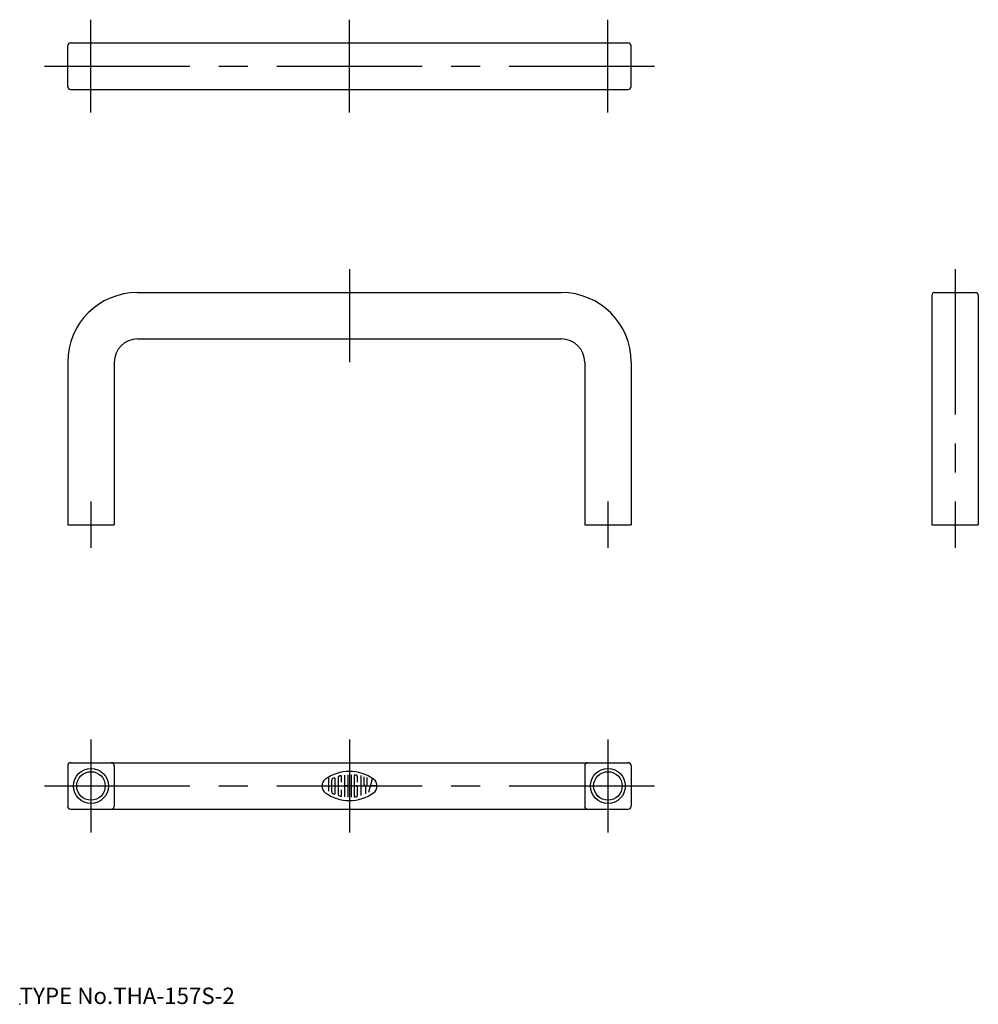
# Model space of a CAD drawing. Extents: x 10 to 175, y 18 to 188.
import ezdxf

# ---------------------------------------------------------------- set-up
doc = ezdxf.new("R2010")
doc.units = 0
doc.header["$LTSCALE"] = 20
doc.linetypes.add('CENTER', pattern=[2, 1.25, -0.25, 0.25, -0.25])
for name, color, linetype in [('A0', 9, 'CONTINUOUS'), ('A2', 9, 'CONTINUOUS'), ('A4', 9, 'CONTINUOUS'), ('A5', 8, 'CONTINUOUS'), ('A8', 10, 'CONTINUOUS')]:
    doc.layers.add(name, color=color, linetype=linetype)

msp = doc.modelspace()

# ---------------------------------------------------------------- linework, layer by layer
at = {"layer": 'A0', "color": 3, "linetype": 'CONTINUOUS'}
msp.add_point((10, 18), dxfattribs=at)
at = {"layer": 'A2', "color": 1, "linetype": 'CENTER'}
for p, q in [((22.27, 171.56), (22.27, 187.56)), ((66.77, 171.56), (66.77, 187.56)), ((111.27, 171.56), (111.27, 187.56)), ((14.27, 179.56), (119.27, 179.56)), ((66.77, 144.56), (66.77, 128.56)), ((171.03, 144.56), (171.03, 96.56)), ((22.27, 104.56), (22.27, 96.56)), ((111.27, 104.56), (111.27, 96.56)), ((22.27, 63.56), (22.27, 47.56)), ((66.77, 63.56), (66.77, 47.56)), ((111.27, 63.56), (111.27, 47.56)), ((14.27, 55.56), (119.27, 55.56))]:
    msp.add_line(p, q, dxfattribs=at)
at = {"layer": 'A4', "color": 7, "linetype": 'CONTINUOUS'}
for p, q in [((18.77, 183.56), (114.77, 183.56)), ((18.27, 176.06), (18.27, 183.06)), ((115.27, 176.06), (115.27, 183.06)), ((18.77, 175.56), (114.77, 175.56)), ((30.27, 140.56), (103.27, 140.56)), ((167.03, 140.06), (167.03, 100.56)), ((167.53, 140.56), (174.53, 140.56)), ((175.03, 140.06), (175.03, 100.56)), ((30.27, 132.56), (103.27, 132.56)), ((18.27, 128.56), (18.27, 100.56)), ((26.27, 128.56), (26.27, 100.56)), ((107.27, 128.56), (107.27, 100.56)), ((115.27, 128.56), (115.27, 100.56)), ((18.27, 100.56), (26.27, 100.56)), ((107.27, 100.56), (115.27, 100.56)), ((167.03, 100.56), (175.03, 100.56)), ((18.77, 59.56), (114.77, 59.56)), ((18.27, 59.06), (18.27, 52.06)), ((26.27, 59.06), (26.27, 52.06)), ((107.27, 59.06), (107.27, 52.06)), ((115.27, 59.06), (115.27, 52.06)), ((63.16, 57.08), (63.16, 54.69)), ((63.71, 54.53), (63.71, 56.58)), ((64.27, 56.93), (64.27, 54.19)), ((64.83, 57), (64.83, 54.12)), ((65.38, 56.23), (65.38, 57.29)), ((65.94, 57.45), (65.94, 53.67)), ((66.49, 57.5), (66.49, 53.62)), ((67.05, 57.5), (67.05, 53.62)), ((67.6, 57.39), (67.6, 53.73)), ((68.16, 56.23), (68.16, 57.13)), ((68.71, 57.39), (68.71, 53.91)), ((69.27, 57.12), (69.27, 55.84)), ((69.83, 55.84), (69.83, 57.02)), ((70.11, 54.52), (70.74, 56.86)), ((65.38, 53.83), (65.38, 54.89)), ((66.49, 55.56), (65.94, 55.56)), ((68.16, 55.56), (67.88, 55.56)), ((68.16, 53.99), (68.16, 55.56)), ((69.55, 55.56), (69.55, 54.23)), ((71.53, 55.56), (70.39, 55.56)), ((18.77, 51.56), (114.77, 51.56))]:
    msp.add_line(p, q, dxfattribs=at)
for centre in [(22.27, 55.56), (111.27, 55.56)]:
    msp.add_circle(centre, 2.46, dxfattribs=at)
for centre, radius, start, end in [((18.77, 183.06), 0.5, 90, 180), ((114.77, 183.06), 0.5, 0, 90), ((18.77, 176.06), 0.5, 180, 270), ((114.77, 176.06), 0.5, 270, 360), ((30.27, 128.56), 12, 90, 180), ((103.27, 128.56), 12, 0, 90), ((167.53, 140.06), 0.5, 90, 180), ((174.53, 140.06), 0.5, 0, 90), ((30.27, 128.56), 4, 90, 180), ((103.27, 128.56), 4, 0, 90), ((18.77, 59.06), 0.5, 90, 180), ((25.77, 59.06), 0.5, 0, 90), ((107.77, 59.06), 0.5, 90, 180), ((114.77, 59.06), 0.5, 0, 90), ((66.77, 50.89), 7.17, 54.462, 125.538), ((63.44, 55.56), 1.43, 125.531, 234.462), ((63.99, 56.58), 0.278, 116.014, 180), ((66.77, 50.89), 6.61, 112.944, 116.014), ((64.21, 56.93), 0.0556, 0, 112.944), ((65.1, 57), 0.278, 105.258, 180), ((66.77, 50.89), 6.61, 103.268, 105.258), ((66.77, 50.89), 6.61, 102.729, 103.268), ((65.33, 57.29), 0.0556, 0, 102.729), ((67.66, 57.39), 0.0556, 82.207, 180), ((66.77, 50.89), 6.61, 79.896, 82.207), ((67.88, 57.13), 0.278, 0, 79.896), ((70.1, 55.56), 1.43, 305.547, 414.462), ((66.77, 60.23), 7.17, 234.462, 305.538), ((63.99, 54.53), 0.278, 180, 243.986), ((66.77, 60.23), 6.61, 243.986, 247.056), ((66.77, 60.23), 6.61, 243.986, 244.772), ((69.55, 55.84), 0.278, 180, 360), ((64.21, 54.19), 0.0556, 247.056, 360), ((65.1, 54.12), 0.278, 180, 254.742), ((66.77, 60.23), 6.61, 254.742, 254.794), ((66.77, 60.23), 6.61, 254.794, 257.271), ((65.33, 53.83), 0.0556, 257.271, 360), ((67.66, 53.73), 0.0556, 180, 277.793), ((66.77, 60.23), 6.61, 277.793, 280.104), ((67.88, 53.99), 0.278, 280.104, 360), ((18.77, 52.06), 0.5, 180, 270), ((25.77, 52.06), 0.5, 270, 360), ((107.77, 52.06), 0.5, 180, 270), ((114.77, 52.06), 0.5, 270, 360)]:
    msp.add_arc(centre, radius, start, end, dxfattribs=at)
at = {"layer": 'A5', "color": 4, "linetype": 'CONTINUOUS'}
for centre in [(22.27, 55.56), (111.27, 55.56)]:
    msp.add_circle(centre, 3, dxfattribs=at)

# ---------------------------------------------------------------- texts
at = {"layer": 'A8', "color": 3, "linetype": 'CONTINUOUS', "insert": (10, 18), "char_height": 3, "attachment_point": 7, "line_spacing_factor": 0.674}
msp.add_mtext('{\\H0.94x;{TYPE No.THA-157S-2}}', dxfattribs=at)

doc.saveas('drawing.dxf')
